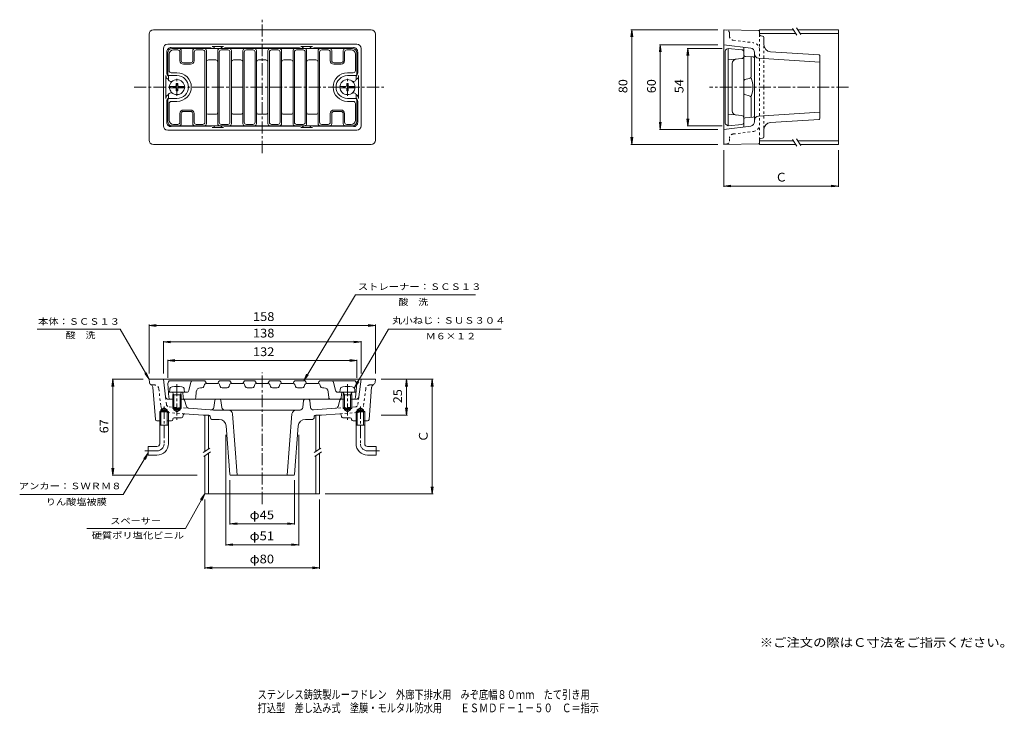
# Model space of a CAD drawing. Units: millimetres. Extents: x -329 to 358, y -275 to 210.
import ezdxf

# ---------------------------------------------------------------- set-up
doc = ezdxf.new("R2010")
doc.units = ezdxf.units.MM
doc.header["$LTSCALE"] = 2
doc.linetypes.add('JWW_CENTER1', pattern=[6.773333, 4.233333, -0.846667, 0.846667, -0.846667])
doc.linetypes.add('JWW_DASHED1', pattern=[1.693333, 0.846667, -0.846667])
for name, color, linetype in [('2-0', 7, 'Continuous'), ('2-2', 7, 'Continuous'), ('2-3', 7, 'Continuous'), ('2-4', 7, 'Continuous'), ('2-5', 7, 'Continuous'), ('F-5ﾚｲﾔ', 7, 'Continuous')]:
    doc.layers.add(name, color=color, linetype=linetype)
doc.styles.add('ＭＳ ゴシック', font='msgothic.ttc', dxfattribs={"height": 1})

msp = doc.modelspace()

# ---------------------------------------------------------------- linework, layer by layer
at = {"layer": '2-0', "color": 3, "linetype": 'JWW_CENTER1', "lineweight": 9}
for p, q in [((-159.75, 116.44), (-159.75, 209.56)), ((-219.25, 156.41), (-219.25, 169.18)), ((-100.25, 156.41), (-100.25, 169.18)), ((-249.19, 162.48), (-73.79, 162.48)), ((249.51, 162.48), (152.54, 162.48)), ((-159.75, -128.65), (-159.75, -36.8)), ((-219.25, -44.87), (-219.25, -69.82)), ((-100.25, -44.87), (-100.25, -69.82))]:
    msp.add_line(p, q, dxfattribs=at)
at = {"layer": '2-0', "color": 3, "linetype": 'Continuous', "lineweight": 9}
for p, q in [((-238.75, 125.48), (-238.75, 199.48)), ((-83.75, 202.48), (-235.75, 202.48)), ((-80.75, 125.48), (-80.75, 199.48)), ((162.36, 202.48), (186.87, 201.99)), ((162.36, 202.48), (162.36, 122.48)), ((187.36, 201.49), (187.36, 199.32)), ((-93.75, 192.48), (-225.75, 192.48)), ((188.19, 198.34), (189.52, 198.11)), ((190.36, 197.13), (190.36, 192.17)), ((-228.75, 135.48), (-228.75, 189.48)), ((-226.39, 172.48), (-226.39, 187.09)), ((-195.73, 189.85), (-223.37, 190.09)), ((-186.75, 190.76), (-194.75, 190.76)), ((-185.75, 189.84), (-133.75, 189.84)), ((-132.75, 190.76), (-124.75, 190.76)), ((-123.77, 189.85), (-96.14, 190.09)), ((-93.11, 172.48), (-93.11, 187.09)), ((-90.75, 135.48), (-90.75, 189.48)), ((181.22, 189.66), (162.36, 191.98)), ((176.36, 184.91), (176.36, 190.26)), ((183.86, 186.68), (183.86, 162.48)), ((228.89, 185.01), (195.04, 187.18)), ((182.93, 183.54), (177.29, 183.91)), ((181.58, 170.48), (181.58, 183.63)), ((186.66, 182.75), (229.36, 179.96)), ((229.36, 184.51), (229.36, 140.45)), ((-227.03, 170.48), (-227.03, 154.48)), ((-92.47, 170.48), (-92.47, 154.48)), ((176.36, 166.72), (176.36, 158.23)), ((180.13, 168.56), (177.08, 167.68)), ((183.86, 138.27), (183.86, 162.48)), ((-226.39, 152.48), (-226.39, 137.86)), ((-93.11, 152.48), (-93.11, 137.86)), ((180.13, 156.39), (177.08, 157.27)), ((181.58, 154.47), (181.58, 141.32)), ((186.63, 142.2), (229.36, 144.99)), ((176.36, 140.04), (176.36, 134.69)), ((182.93, 141.41), (177.29, 141.04)), ((228.89, 139.95), (194.97, 137.83)), ((-225.75, 132.48), (-93.75, 132.48)), ((-223.37, 134.86), (-195.73, 135.1)), ((-186.75, 134.19), (-194.75, 134.19)), ((-133.75, 135.12), (-185.75, 135.12)), ((-132.75, 134.19), (-124.75, 134.19)), ((-96.14, 134.86), (-123.77, 135.1)), ((181.22, 135.29), (162.36, 132.98)), ((190.36, 127.82), (190.36, 132.85)), ((187.36, 123.47), (187.36, 125.63)), ((188.19, 126.62), (189.52, 126.84)), ((-83.75, 122.48), (-235.75, 122.48)), ((162.36, 122.48), (186.87, 122.97)), ((-238.47, -43.75), (-238.75, -41.5)), ((-238.75, -41.5), (-80.75, -41.5)), ((-234.33, -69.58), (-236.14, -46.99)), ((-227.25, -53.74), (-228.75, -41.5)), ((-92.25, -53.74), (-90.75, -41.5)), ((-85.17, -69.58), (-83.37, -46.99)), ((-81.03, -43.75), (-80.75, -41.5)), ((-230.45, -62.85), (-228.25, -61.58)), ((-226.05, -62.85), (-228.25, -61.58)), ((-221.38, -55.5), (-225.26, -55.5)), ((-214.98, -55.5), (-217.12, -55.5)), ((-214.03, -56.19), (-212.67, -60.42)), ((-210.9, -61.8), (-196.15, -62.83)), ((-192.87, -56.37), (-193.5, -61.14)), ((-189.63, -55.5), (-191.88, -55.5)), ((-188.64, -56.37), (-187.98, -61.27)), ((-130.87, -56.37), (-131.52, -61.27)), ((-129.88, -55.5), (-127.63, -55.5)), ((-126.63, -56.37), (-126, -61.14)), ((-108.6, -61.8), (-123.88, -62.87)), ((-105.47, -56.19), (-106.84, -60.42)), ((-104.52, -55.5), (-102.38, -55.5)), ((-98.12, -55.5), (-94.24, -55.5)), ((-93.45, -62.85), (-91.25, -61.58)), ((-89.05, -62.85), (-91.25, -61.58)), ((-230.45, -63.5), (-230.45, -62.85)), ((-226.05, -62.85), (-230.45, -62.85)), ((-226.05, -63.5), (-226.05, -62.85)), ((-221.16, -68.5), (-216.08, -68.5)), ((-214.92, -66.42), (-215.1, -67.69)), ((-215.08, -67.59), (-215.1, -67.69)), ((-213.93, -65.6), (-201.04, -66.5)), ((-197.1, -66.5), (-201.04, -66.5)), ((-196.15, -62.83), (-193.75, -63)), ((-195.89, -68.67), (-196.11, -67.34)), ((-133.35, -63), (-193.75, -63)), ((-180.52, -65.77), (-177.24, -108.5)), ((-138.98, -65.77), (-142.27, -108.5)), ((-123.61, -68.67), (-123.39, -67.34)), ((-122.4, -66.5), (-118.46, -66.5)), ((-105.58, -65.6), (-118.46, -66.5)), ((-104.59, -66.42), (-104.4, -67.69)), ((-104.42, -67.59), (-104.4, -67.69)), ((-98.34, -68.5), (-103.42, -68.5)), ((-93.45, -62.85), (-89.05, -62.85)), ((-93.45, -63.5), (-93.45, -62.85)), ((-89.05, -63.5), (-89.05, -62.85)), ((-233.33, -70.5), (-230.45, -70.5)), ((-226.05, -70.5), (-223.17, -70.5)), ((-222.16, -69.41), (-222.18, -69.59)), ((-189.88, -69.5), (-194.9, -69.5)), ((-182.29, -108.04), (-184.9, -74.12)), ((-137.22, -108.04), (-134.61, -74.12)), ((-129.62, -69.5), (-124.6, -69.5)), ((-97.34, -69.41), (-97.33, -69.59)), ((-93.45, -70.5), (-96.33, -70.5)), ((-86.17, -70.5), (-89.05, -70.5)), ((-137.71, -108.5), (-181.79, -108.5))]:
    msp.add_line(p, q, dxfattribs=at)
at = {"layer": '2-0', "color": 3, "linetype": 'JWW_DASHED1', "lineweight": 9}
for p, q in [((164.61, 202.19), (162.36, 202.48)), ((166.36, 200.21), (166.36, 198.17)), ((187.36, 199.32), (187.36, 162.48)), ((168.99, 195.19), (182.97, 193.48)), ((190.36, 162.48), (190.36, 192.11)), ((187.36, 125.63), (187.36, 162.48)), ((190.36, 162.48), (190.36, 132.85)), ((168.99, 129.76), (182.97, 131.48)), ((166.36, 124.74), (166.36, 126.78)), ((164.61, 122.76), (162.36, 122.48)), ((-236.49, -45.5), (-234.94, -45.5)), ((-83.02, -45.5), (-84.56, -45.5)), ((-231.97, -48.14), (-230.46, -60.39)), ((-226.59, -59.08), (-227.25, -53.74)), ((-92.91, -59.08), (-92.25, -53.74)), ((-87.54, -48.14), (-89.04, -60.39)), ((-224.75, -60.83), (-210.9, -61.8)), ((-94.75, -60.83), (-108.6, -61.8)), ((-225.85, -64.77), (-213.86, -65.6)), ((-93.65, -64.77), (-105.64, -65.6))]:
    msp.add_line(p, q, dxfattribs=at)
at = {"layer": '2-0', "color": 4, "linetype": 'JWW_CENTER1', "lineweight": 9}
for p, q in [((-228.25, -60.58), (-228.25, -86.5)), ((-91.25, -60.58), (-91.25, -86.5)), ((-233.25, -91.5), (-241.66, -91.5)), ((-86.25, -91.5), (-77.84, -91.5))]:
    msp.add_line(p, q, dxfattribs=at)
at = {"layer": '2-0', "color": 4, "linetype": 'Continuous', "lineweight": 9}
for p, q in [((-230.45, -63.5), (-231.25, -64.3)), ((-225.25, -64.3), (-231.25, -64.3)), ((-231.25, -86.5), (-231.25, -64.3)), ((-226.05, -63.5), (-230.45, -63.5)), ((-230.45, -73.5), (-230.45, -63.5)), ((-226.05, -63.5), (-226.05, -73.5)), ((-226.05, -63.5), (-225.25, -64.3)), ((-225.25, -64.3), (-225.25, -86.5)), ((-93.45, -63.5), (-94.25, -64.3)), ((-94.25, -64.3), (-88.25, -64.3)), ((-94.25, -64.3), (-94.25, -86.5)), ((-93.45, -63.5), (-93.45, -73.5)), ((-93.45, -63.5), (-89.05, -63.5)), ((-89.05, -63.5), (-88.25, -64.3)), ((-89.05, -73.5), (-89.05, -63.5)), ((-88.25, -86.5), (-88.25, -64.3)), ((-225.25, -73.5), (-231.25, -73.5)), ((-94.25, -73.5), (-88.25, -73.5)), ((-233.25, -88.5), (-239.25, -88.5)), ((-239.25, -88.5), (-239.25, -94.5)), ((-86.25, -88.5), (-80.25, -88.5)), ((-80.25, -88.5), (-80.25, -94.5)), ((-233.25, -94.5), (-239.25, -94.5)), ((-86.25, -94.5), (-80.25, -94.5))]:
    msp.add_line(p, q, dxfattribs=at)
at = {"layer": '2-0', "color": 3, "linetype": 'Continuous', "lineweight": 9}
for centre, radius, start, end in [((-235.75, 199.48), 3, 90, 180), ((-83.75, 199.48), 3, 0, 90), ((186.86, 201.49), 0.5, 0, 88.85403), ((188.36, 199.32), 1, 180, 260.53784), ((-225.75, 189.48), 3, 90, 180), ((-93.75, 189.48), 3, 0, 90), ((189.36, 197.13), 1, 0, 80.53735), ((-223.39, 187.09), 3, 89.50809, 180), ((-195.75, 187.85), 2, 54.22574, 89.50774), ((-194.75, 188.76), 2, 21.06752, 90), ((-186.75, 188.76), 2, 90, 158.93248), ((-185.75, 187.84), 2, 90, 124.92542), ((-133.75, 187.84), 2, 55.07458, 90), ((-132.75, 188.76), 2, 21.06752, 90), ((-124.75, 188.76), 2, 90, 158.93248), ((-123.75, 187.85), 2, 90.49226, 125.77426), ((-96.11, 187.09), 3, 0, 90.49191), ((180.86, 186.68), 3, 0, 82.99991), ((186.86, 185.74), 3, 180, 266.26901), ((195.36, 192.17), 5, 180, 266.33194), ((177.36, 184.91), 1, 180, 266.18553), ((182.86, 182.54), 1, 0, 86.18553), ((228.86, 184.51), 0.5, 0, 86.33018), ((-223.39, 172.48), 3, 180, 231.69277), ((-96.11, 172.48), 3, 308.30662, 0), ((-224.03, 170.48), 3, 180, 246.46471), ((-95.47, 170.48), 3, 293.53585, 0), ((177.36, 166.72), 1, 106.03741, 180), ((179.58, 170.48), 2, 286.03821, 0), ((162.61, 162.48), 20.05, 341.08107, 18.91866), ((177.36, 158.23), 1, 180, 253.96259), ((-224.03, 154.48), 3, 113.53491, 180), ((-223.39, 152.48), 3, 128.30723, 180), ((-95.47, 154.48), 3, 0, 66.46453), ((-96.11, 152.48), 3, 0, 51.69338), ((179.58, 154.47), 2, 0, 73.95906), ((-223.39, 137.86), 3, 180, 270.49191), ((-96.11, 137.86), 3, 269.50809, 0), ((177.36, 140.04), 1, 93.81447, 180), ((180.86, 138.27), 3, 277.00009, 0), ((182.86, 142.41), 1, 273.81447, 0), ((186.86, 139.21), 3, 94.39876, 180), ((195.36, 132.85), 5, 94.39862, 180), ((228.86, 140.45), 0.5, 273.56712, 0), ((-225.75, 135.48), 3, 180, 270), ((-195.75, 137.1), 2, 270.49226, 305.77176), ((-194.75, 136.19), 2, 270, 338.93182), ((-186.75, 136.19), 2, 201.06818, 270), ((-185.75, 137.12), 2, 235.0757, 270), ((-133.75, 137.12), 2, 270, 304.9243), ((-132.75, 136.19), 2, 270, 338.93182), ((-124.75, 136.19), 2, 201.06818, 270), ((-123.75, 137.1), 2, 234.22824, 269.50774), ((-93.75, 135.48), 3, 270, 0), ((-235.75, 125.48), 3, 180, 270), ((-83.75, 125.48), 3, 270, 0), ((188.36, 125.63), 1, 99.46216, 180), ((189.36, 127.82), 1, 279.46265, 0), ((186.86, 123.47), 0.5, 271.14597, 0), ((-236.49, -43.5), 2, 187.12532, 244.87373), ((-238.13, -47.15), 2, 4.57393, 65.71944), ((-81.37, -47.15), 2, 114.28056, 175.42607), ((-83.02, -43.5), 2, 295.12627, 352.87468), ((-225.26, -53.5), 2, 187.00005, 270), ((-94.24, -53.5), 2, 270, 352.99995), ((-214.98, -56.5), 1, 17.86143, 90), ((-210.76, -59.81), 2, 197.86128, 265.99963), ((-195.49, -60.87), 2, 266.00014, 352.40364), ((-191.88, -56.5), 1, 90, 172.40356), ((-189.63, -56.5), 1, 7.59431, 90), ((-186, -61), 2, 187.59488, 270), ((-133.5, -61), 2, 270, 352.40512), ((-129.88, -56.5), 1, 90, 172.40569), ((-127.63, -56.5), 1, 7.59644, 90), ((-124.02, -60.87), 2, 187.59636, 273.99986), ((-108.74, -59.81), 2, 274.00037, 342.13872), ((-104.52, -56.5), 1, 90, 162.13857), ((-221.16, -69.5), 1, 90, 175.03021), ((-216.08, -67.5), 1, 270, 349.3623), ((-213.93, -66.6), 1, 85.9996, 169.36212), ((-197.1, -67.5), 1, 9.46182, 90), ((-194.9, -68.5), 1, 189.46281, 270), ((-183.51, -66), 3, 4.39873, 90), ((-135.99, -66), 3, 90, 175.60127), ((-124.6, -68.5), 1, 270, 350.53719), ((-122.4, -67.5), 1, 90, 170.53818), ((-105.57, -66.6), 1, 10.63788, 94.0004), ((-103.42, -67.5), 1, 190.6377, 270), ((-98.34, -69.5), 1, 4.96979, 90), ((-233.33, -69.5), 1, 184.5744, 270), ((-223.17, -69.5), 1, 270, 355.03021), ((-189.88, -74.5), 5, 4.39883, 90), ((-129.62, -74.5), 5, 90, 175.60117), ((-96.33, -69.5), 1, 184.96979, 270), ((-86.17, -69.5), 1, 270, 355.4256), ((-181.79, -108), 0.5, 184.39832, 270), ((-137.71, -108), 0.5, 270, 355.60168)]:
    msp.add_arc(centre, radius, start, end, dxfattribs=at)
at = {"layer": '2-0', "color": 3, "linetype": 'JWW_DASHED1', "lineweight": 9}
for centre, radius, start, end in [((164.36, 200.21), 2, 0, 82.87474), ((169.36, 198.17), 3, 180, 262.99974), ((182.36, 188.51), 5, 0, 82.99992), ((182.36, 136.44), 5, 277.00008, 0), ((164.36, 124.74), 2, 277.12526, 0), ((169.36, 126.78), 3, 97.00026, 180), ((-236.49, -43.5), 2, 244.87373, 270), ((-234.94, -48.5), 3, 7.00006, 90), ((-84.56, -48.5), 3, 90, 172.99994), ((-83.02, -43.5), 2, 270, 295.12627), ((-225.5, -59.78), 5, 187.00005, 266.00006), ((-224.61, -58.84), 2, 187.00008, 266.00017), ((-94.89, -58.84), 2, 273.99983, 352.99992), ((-94, -59.78), 5, 273.99994, 352.99995)]:
    msp.add_arc(centre, radius, start, end, dxfattribs=at)
at = {"layer": '2-0', "color": 4, "linetype": 'Continuous', "lineweight": 9}
for centre, radius, start, end in [((-233.25, -86.5), 2, 270, 0), ((-233.25, -86.5), 8, 270, 0), ((-86.25, -86.5), 8, 180, 270), ((-86.25, -86.5), 2, 180, 270)]:
    msp.add_arc(centre, radius, start, end, dxfattribs=at)
at = {"layer": '2-0', "color": 4, "linetype": 'JWW_CENTER1', "lineweight": 9}
for centre, start, end in [((-233.25, -86.5), 270, 0), ((-86.25, -86.5), 180, 270)]:
    msp.add_arc(centre, 5, start, end, dxfattribs=at)
at = {"layer": '2-2', "color": 6, "linetype": 'Continuous', "lineweight": 9}
for p, q in [((-225.75, 171.69), (-225.75, 186.48)), ((-222.75, 189.48), (-96.75, 189.48)), ((-221.75, 188.48), (-218.75, 188.48)), ((-217.25, 186.98), (-217.25, 180.98)), ((-216.25, 187.98), (-216.25, 180.98)), ((-208.25, 187.98), (-208.25, 180.98)), ((-207.25, 186.98), (-207.25, 180.98)), ((-201.25, 188.48), (-205.75, 188.48)), ((-199.75, 186.98), (-199.75, 137.98)), ((-198.75, 187.98), (-198.75, 136.98)), ((-190.75, 187.98), (-190.75, 136.98)), ((-189.75, 186.98), (-189.75, 137.98)), ((-183.75, 188.48), (-188.25, 188.48)), ((-182.25, 186.98), (-182.25, 137.98)), ((-181.25, 187.98), (-181.25, 136.98)), ((-173.25, 187.98), (-173.25, 136.98)), ((-172.25, 186.98), (-172.25, 137.98)), ((-166.25, 188.48), (-170.75, 188.48)), ((-164.75, 186.98), (-164.75, 137.98)), ((-163.75, 187.98), (-163.75, 136.98)), ((-155.75, 187.98), (-155.75, 136.98)), ((-154.75, 186.98), (-154.75, 137.98)), ((-153.25, 188.48), (-148.75, 188.48)), ((-147.25, 186.98), (-147.25, 137.98)), ((-146.25, 187.98), (-146.25, 136.98)), ((-138.25, 187.98), (-138.25, 136.98)), ((-137.25, 186.98), (-137.25, 137.98)), ((-135.75, 188.48), (-131.25, 188.48)), ((-129.75, 186.98), (-129.75, 137.98)), ((-128.75, 187.98), (-128.75, 136.98)), ((-120.75, 187.98), (-120.75, 136.98)), ((-119.75, 186.98), (-119.75, 137.98)), ((-118.25, 188.48), (-113.75, 188.48)), ((-112.25, 186.98), (-112.25, 180.98)), ((-111.25, 187.98), (-111.25, 180.98)), ((-103.25, 187.98), (-103.25, 180.98)), ((-102.25, 186.98), (-102.25, 180.98)), ((-97.75, 188.48), (-100.75, 188.48)), ((-93.75, 171.69), (-93.75, 186.48)), ((163.36, 187.55), (163.36, 162.48)), ((164.19, 188.89), (165.36, 189.48)), ((174.99, 188.6), (165.36, 189.48)), ((165.36, 189.48), (165.36, 162.48)), ((176.36, 187.11), (176.36, 137.85)), ((-224.75, 185.48), (-224.75, 173.98)), ((-209.75, 179.48), (-214.75, 179.48)), ((-192.25, 181.48), (-197.25, 181.48)), ((-174.75, 181.48), (-179.75, 181.48)), ((-162.25, 181.48), (-157.25, 181.48)), ((-144.75, 181.48), (-139.75, 181.48)), ((-127.25, 181.48), (-122.25, 181.48)), ((-109.75, 179.48), (-104.75, 179.48)), ((-94.75, 185.48), (-94.75, 173.98)), ((165.36, 181.48), (174.99, 182.35)), ((168.36, 179.01), (168.36, 162.48)), ((-223.25, 172.48), (-219.25, 172.48)), ((-209.75, 178.48), (-214.75, 178.48)), ((-109.75, 178.48), (-104.75, 178.48)), ((-96.25, 172.48), (-100.25, 172.48)), ((-225.59, 171.16), (-225.25, 170.48)), ((-225.25, 167.98), (-225.25, 170.48)), ((-219.25, 170.48), (-225.25, 170.48)), ((-223.75, 166.48), (-222.65, 166.48)), ((-100.25, 170.48), (-94.25, 170.48)), ((-95.75, 166.48), (-96.85, 166.48)), ((-93.91, 171.16), (-94.25, 170.48)), ((-94.25, 167.98), (-94.25, 170.48)), ((-223.75, 158.48), (-222.65, 158.48)), ((-95.75, 158.48), (-96.85, 158.48)), ((163.36, 137.4), (163.36, 162.48)), ((165.36, 135.48), (165.36, 162.48)), ((168.36, 145.94), (168.36, 162.48)), ((-225.75, 153.27), (-225.75, 138.48)), ((-225.59, 153.79), (-225.25, 154.48)), ((-225.25, 156.98), (-225.25, 154.48)), ((-219.25, 154.48), (-225.25, 154.48)), ((-223.25, 152.48), (-219.25, 152.48)), ((-100.25, 154.48), (-94.25, 154.48)), ((-96.25, 152.48), (-100.25, 152.48)), ((-94.25, 156.98), (-94.25, 154.48)), ((-93.91, 153.79), (-94.25, 154.48)), ((-93.75, 153.27), (-93.75, 138.48)), ((-224.75, 139.48), (-224.75, 150.98)), ((-209.75, 146.48), (-214.75, 146.48)), ((-209.75, 145.48), (-214.75, 145.48)), ((-109.75, 146.48), (-104.75, 146.48)), ((-109.75, 145.48), (-104.75, 145.48)), ((-94.75, 139.48), (-94.75, 150.98)), ((-217.25, 137.98), (-217.25, 143.98)), ((-216.25, 136.98), (-216.25, 143.98)), ((-208.25, 136.98), (-208.25, 143.98)), ((-207.25, 137.98), (-207.25, 143.98)), ((-192.25, 143.48), (-197.25, 143.48)), ((-174.75, 143.48), (-179.75, 143.48)), ((-162.25, 143.48), (-157.25, 143.48)), ((-144.75, 143.48), (-139.75, 143.48)), ((-127.25, 143.48), (-122.25, 143.48)), ((-112.25, 137.98), (-112.25, 143.98)), ((-111.25, 136.98), (-111.25, 143.98)), ((-103.25, 136.98), (-103.25, 143.98)), ((-102.25, 137.98), (-102.25, 143.98)), ((165.36, 143.48), (174.99, 142.6)), ((-222.75, 135.48), (-96.75, 135.48)), ((-221.75, 136.48), (-218.75, 136.48)), ((-201.25, 136.48), (-205.75, 136.48)), ((-183.75, 136.48), (-188.25, 136.48)), ((-166.25, 136.48), (-170.75, 136.48)), ((-153.25, 136.48), (-148.75, 136.48)), ((-135.75, 136.48), (-131.25, 136.48)), ((-118.25, 136.48), (-113.75, 136.48)), ((-97.75, 136.48), (-100.75, 136.48)), ((164.19, 136.06), (165.36, 135.48)), ((174.99, 136.35), (165.36, 135.48)), ((-225.17, -43.33), (-225.75, -44.5)), ((-224.87, -54.14), (-225.75, -44.5)), ((-223.82, -42.5), (-200.68, -42.5)), ((-210.97, -49.36), (-209.53, -43.64)), ((-202.83, -47.5), (-201.83, -47.5)), ((-200.41, -46.48), (-199.98, -45.18)), ((-199.34, -43.33), (-198.75, -44.5)), ((-190.47, -44.5), (-198.75, -44.5)), ((-190.17, -43.33), (-190.75, -44.5)), ((-189.09, -46.48), (-189.52, -45.18)), ((-183.18, -42.5), (-188.82, -42.5)), ((-184.33, -47.5), (-187.67, -47.5)), ((-182.91, -46.48), (-182.48, -45.18)), ((-181.84, -43.33), (-181.25, -44.5)), ((-181.53, -44.5), (-181.25, -44.5)), ((-172.97, -44.5), (-181.25, -44.5)), ((-172.67, -43.33), (-173.25, -44.5)), ((-171.59, -46.48), (-172.02, -45.18)), ((-165.68, -42.5), (-171.32, -42.5)), ((-166.83, -47.5), (-170.17, -47.5)), ((-165.41, -46.48), (-164.98, -45.18)), ((-164.34, -43.33), (-163.75, -44.5)), ((-164.03, -44.5), (-163.75, -44.5)), ((-155.47, -44.5), (-163.75, -44.5)), ((-155.17, -43.33), (-155.75, -44.5)), ((-154.09, -46.48), (-154.52, -45.18)), ((-148.18, -42.5), (-153.82, -42.5)), ((-149.33, -47.5), (-152.67, -47.5)), ((-147.91, -46.48), (-147.48, -45.18)), ((-146.84, -43.33), (-146.25, -44.5)), ((-146.53, -44.5), (-146.25, -44.5)), ((-137.97, -44.5), (-146.25, -44.5)), ((-137.67, -43.33), (-138.25, -44.5)), ((-136.59, -46.48), (-137.02, -45.18)), ((-130.68, -42.5), (-136.32, -42.5)), ((-131.83, -47.5), (-135.17, -47.5)), ((-130.41, -46.48), (-129.98, -45.18)), ((-129.34, -43.33), (-128.75, -44.5)), ((-129.03, -44.5), (-128.75, -44.5)), ((-120.47, -44.5), (-128.75, -44.5)), ((-120.17, -43.33), (-120.75, -44.5)), ((-119.09, -46.48), (-119.52, -45.18)), ((-95.68, -42.5), (-118.82, -42.5)), ((-116.67, -47.5), (-117.67, -47.5)), ((-108.53, -49.36), (-109.97, -43.64)), ((-94.63, -54.14), (-93.75, -44.5)), ((-94.34, -43.33), (-93.75, -44.5)), ((-212.42, -50.5), (-225.21, -50.5)), ((-214.92, -54.14), (-215.25, -50.5)), ((-206.17, -54.14), (-205.82, -50.23)), ((-113.33, -54.14), (-113.68, -50.23)), ((-107.08, -50.5), (-94.3, -50.5)), ((-104.58, -54.14), (-104.25, -50.5)), ((-221.38, -55.5), (-223.38, -55.5)), ((-102.38, -55.5), (-217.12, -55.5)), ((-96.12, -55.5), (-98.12, -55.5))]:
    msp.add_line(p, q, dxfattribs=at)
at = {"layer": '2-2', "color": 4, "linetype": 'Continuous', "lineweight": 9}
for p, q in [((-219.75, 164.98), (-219.77, 163.73)), ((-218.75, 164.98), (-219.75, 164.98)), ((-218.75, 164.98), (-218.73, 163.73)), ((-100.75, 164.98), (-100.77, 163.73)), ((-100.75, 164.98), (-99.75, 164.98)), ((-99.75, 164.98), (-99.73, 163.73)), ((-224.48, 162.92), (-220.5, 162.99)), ((-224.48, 162.03), (-220.5, 161.96)), ((-220.5, 162.99), (-220, 163.23)), ((-220.5, 161.96), (-220, 161.72)), ((-219.77, 163.73), (-220, 163.23)), ((-219.77, 161.23), (-220, 161.72)), ((-219.75, 159.98), (-219.77, 161.23)), ((-218.75, 159.98), (-219.75, 159.98)), ((-218.75, 159.98), (-218.73, 161.23)), ((-218.73, 163.73), (-218.5, 163.23)), ((-218.73, 161.23), (-218.5, 161.72)), ((-218, 162.99), (-218.5, 163.23)), ((-218, 161.96), (-218.5, 161.72)), ((-214.02, 162.92), (-218, 162.99)), ((-214.02, 162.03), (-218, 161.96)), ((-105.48, 162.92), (-101.5, 162.99)), ((-105.48, 162.03), (-101.5, 161.96)), ((-101.5, 162.99), (-101, 163.23)), ((-101.5, 161.96), (-101, 161.72)), ((-100.77, 163.73), (-101, 163.23)), ((-100.77, 161.23), (-101, 161.72)), ((-100.75, 159.98), (-100.77, 161.23)), ((-100.75, 159.98), (-99.75, 159.98)), ((-99.75, 159.98), (-99.73, 161.23)), ((-99.73, 163.73), (-99.5, 163.23)), ((-99.73, 161.23), (-99.5, 161.72)), ((-99, 162.99), (-99.5, 163.23)), ((-99, 161.96), (-99.5, 161.72)), ((-95.02, 162.92), (-99, 162.99)), ((-95.02, 162.03), (-99, 161.96)), ((-224.5, -50.5), (-224.33, -48.6)), ((-224.5, -50.5), (-214, -50.5)), ((-221.38, -52.5), (-222.43, -50.63)), ((-222.25, -52.5), (-221.81, -51.74)), ((-216.25, -52.5), (-222.25, -52.5)), ((-222.25, -52.5), (-222.25, -61.63)), ((-221.38, -52.5), (-221.38, -62.5)), ((-217.12, -52.5), (-216.07, -50.63)), ((-217.12, -52.5), (-217.12, -62.5)), ((-216.25, -52.5), (-216.69, -51.74)), ((-216.25, -52.5), (-216.25, -61.63)), ((-214, -50.5), (-214.17, -48.6)), ((-105.5, -50.5), (-105.33, -48.6)), ((-95, -50.5), (-105.5, -50.5)), ((-102.38, -52.5), (-103.43, -50.63)), ((-103.25, -52.5), (-102.81, -51.74)), ((-103.25, -52.5), (-97.25, -52.5)), ((-103.25, -52.5), (-103.25, -61.63)), ((-102.38, -52.5), (-102.38, -62.5)), ((-98.12, -52.5), (-97.07, -50.63)), ((-98.12, -52.5), (-98.12, -62.5)), ((-97.25, -52.5), (-97.69, -51.74)), ((-97.25, -52.5), (-97.25, -61.63)), ((-95, -50.5), (-95.17, -48.6)), ((-221.38, -62.5), (-222.25, -61.63)), ((-216.25, -61.63), (-222.25, -61.63)), ((-217.12, -62.5), (-216.25, -61.63)), ((-102.38, -62.5), (-103.25, -61.63)), ((-103.25, -61.63), (-97.25, -61.63)), ((-98.12, -62.5), (-97.25, -61.63)), ((-217.12, -62.5), (-221.38, -62.5)), ((-102.38, -62.5), (-98.12, -62.5))]:
    msp.add_line(p, q, dxfattribs=at)
at = {"layer": '2-2', "color": 3, "linetype": 'Continuous', "lineweight": 9}
for p, q in [((-221.38, -62.5), (-221.38, -62.94)), ((-221.38, -62.94), (-219.25, -64.17)), ((-221.38, -62.94), (-217.12, -62.94)), ((-217.12, -62.94), (-219.25, -64.17)), ((-217.12, -62.5), (-217.12, -62.94)), ((-102.38, -62.5), (-102.38, -62.94)), ((-102.38, -62.94), (-100.25, -64.17)), ((-98.12, -62.94), (-102.38, -62.94)), ((-98.12, -62.94), (-100.25, -64.17)), ((-98.12, -62.5), (-98.12, -62.94))]:
    msp.add_line(p, q, dxfattribs=at)
at = {"layer": '2-2', "color": 4, "linetype": 'Continuous', "lineweight": 9}
for centre in [(-219.25, 162.48), (-100.25, 162.48)]:
    msp.add_circle(centre, 5.25, dxfattribs=at)
at = {"layer": '2-2', "color": 6, "linetype": 'Continuous', "lineweight": 9}
for centre, radius, start, end in [((-222.75, 186.48), 3, 90, 180), ((-221.75, 185.48), 3, 90, 180), ((-218.75, 186.98), 1.5, 0, 90), ((-217.75, 187.98), 1.5, 0, 90), ((-206.75, 187.98), 1.5, 90, 180), ((-205.75, 186.98), 1.5, 90, 180), ((-201.25, 186.98), 1.5, 0, 90), ((-200.25, 187.98), 1.5, 0, 90), ((-189.25, 187.98), 1.5, 90, 180), ((-188.25, 186.98), 1.5, 90, 180), ((-183.75, 186.98), 1.5, 0, 90), ((-182.75, 187.98), 1.5, 0, 90), ((-171.75, 187.98), 1.5, 90, 180), ((-170.75, 186.98), 1.5, 90, 180), ((-166.25, 186.98), 1.5, 0, 90), ((-165.25, 187.98), 1.5, 0, 90), ((-154.25, 187.98), 1.5, 90, 180), ((-153.25, 186.98), 1.5, 90, 180), ((-148.75, 186.98), 1.5, 0, 90), ((-147.75, 187.98), 1.5, 0, 90), ((-136.75, 187.98), 1.5, 90, 180), ((-135.75, 186.98), 1.5, 90, 180), ((-131.25, 186.98), 1.5, 0, 90), ((-130.25, 187.98), 1.5, 0, 90), ((-119.25, 187.98), 1.5, 90, 180), ((-118.25, 186.98), 1.5, 90, 180), ((-113.75, 186.98), 1.5, 0, 90), ((-112.75, 187.98), 1.5, 0, 90), ((-101.75, 187.98), 1.5, 90, 180), ((-100.75, 186.98), 1.5, 90, 180), ((-97.75, 185.48), 3, 0, 90), ((-96.75, 186.48), 3, 0, 90), ((164.86, 187.55), 1.5, 116.56569, 180), ((174.86, 187.11), 1.5, 0, 84.80498), ((-214.75, 180.98), 2.5, 180, 270), ((-214.75, 180.98), 1.5, 180, 270), ((-209.75, 180.98), 1.5, 270, 0), ((-209.75, 180.98), 2.5, 270, 0), ((-197.25, 179.98), 1.5, 90, 180), ((-192.25, 179.98), 1.5, 0, 90), ((-179.75, 179.98), 1.5, 90, 180), ((-174.75, 179.98), 1.5, 0, 90), ((-162.25, 179.98), 1.5, 90, 180), ((-157.25, 179.98), 1.5, 0, 90), ((-144.75, 179.98), 1.5, 90, 180), ((-139.75, 179.98), 1.5, 0, 90), ((-127.25, 179.98), 1.5, 90, 180), ((-122.25, 179.98), 1.5, 0, 90), ((-109.75, 180.98), 2.5, 180, 270), ((-109.75, 180.98), 1.5, 180, 270), ((-104.75, 180.98), 1.5, 270, 0), ((-104.75, 180.98), 2.5, 270, 0), ((171.36, 179.01), 3, 95.19458, 180), ((174.86, 183.85), 1.5, 275.19507, 360), ((-224.25, 171.83), 1.5, 180, 206.56386), ((-223.25, 173.98), 1.5, 180, 270), ((-219.25, 162.48), 10, 0, 90), ((-100.25, 162.48), 10, 90, 180), ((-96.25, 173.98), 1.5, 270, 0), ((-95.25, 171.83), 1.5, 333.43614, 0), ((-223.75, 167.98), 1.5, 180, 270), ((-219.25, 162.48), 8, 0, 90), ((-100.25, 162.48), 8, 90, 180), ((-95.75, 167.98), 1.5, 270, 0), ((-223.75, 156.98), 1.5, 90, 180), ((-219.25, 162.48), 8, 270, 0), ((-219.25, 162.48), 10, 270, 0), ((-100.25, 162.48), 10, 180, 270), ((-100.25, 162.48), 8, 180, 270), ((-95.75, 156.98), 1.5, 0, 90), ((-224.25, 153.12), 1.5, 153.43614, 180), ((-223.25, 150.98), 1.5, 90, 180), ((-96.25, 150.98), 1.5, 0, 90), ((-95.25, 153.12), 1.5, 0, 26.56386), ((-214.75, 143.98), 2.5, 90, 180), ((-214.75, 143.98), 1.5, 90, 180), ((-209.75, 143.98), 2.5, 0, 90), ((-209.75, 143.98), 1.5, 0, 90), ((-197.25, 144.98), 1.5, 180, 270), ((-192.25, 144.98), 1.5, 270, 0), ((-179.75, 144.98), 1.5, 180, 270), ((-174.75, 144.98), 1.5, 270, 0), ((-162.25, 144.98), 1.5, 180, 270), ((-157.25, 144.98), 1.5, 270, 0), ((-144.75, 144.98), 1.5, 180, 270), ((-139.75, 144.98), 1.5, 270, 0), ((-127.25, 144.98), 1.5, 180, 270), ((-122.25, 144.98), 1.5, 270, 0), ((-109.75, 143.98), 2.5, 90, 180), ((-109.75, 143.98), 1.5, 90, 180), ((-104.75, 143.98), 2.5, 0, 90), ((-104.75, 143.98), 1.5, 0, 90), ((171.36, 145.94), 3, 180, 264.80542), ((-222.75, 138.48), 3, 180, 270), ((-221.75, 139.48), 3, 180, 270), ((-218.75, 137.98), 1.5, 270, 0), ((-205.75, 137.98), 1.5, 180, 270), ((-201.25, 137.98), 1.5, 270, 0), ((-188.25, 137.98), 1.5, 180, 270), ((-183.75, 137.98), 1.5, 270, 0), ((-170.75, 137.98), 1.5, 180, 270), ((-166.25, 137.98), 1.5, 270, 0), ((-153.25, 137.98), 1.5, 180, 270), ((-148.75, 137.98), 1.5, 270, 0), ((-135.75, 137.98), 1.5, 180, 270), ((-131.25, 137.98), 1.5, 270, 0), ((-118.25, 137.98), 1.5, 180, 270), ((-113.75, 137.98), 1.5, 270, 0), ((-100.75, 137.98), 1.5, 180, 270), ((-97.75, 139.48), 3, 270, 0), ((-96.75, 138.48), 3, 270, 0), ((174.86, 141.11), 1.5, 0, 84.80493), ((174.86, 137.85), 1.5, 275.19502, 0), ((-217.75, 136.98), 1.5, 270, 0), ((-206.75, 136.98), 1.5, 180, 270), ((-200.25, 136.98), 1.5, 270, 0), ((-189.25, 136.98), 1.5, 180, 270), ((-182.75, 136.98), 1.5, 270, 0), ((-171.75, 136.98), 1.5, 180, 270), ((-165.25, 136.98), 1.5, 270, 0), ((-154.25, 136.98), 1.5, 180, 270), ((-147.75, 136.98), 1.5, 270, 0), ((-136.75, 136.98), 1.5, 180, 270), ((-130.25, 136.98), 1.5, 270, 0), ((-119.25, 136.98), 1.5, 180, 270), ((-112.75, 136.98), 1.5, 270, 0), ((-101.75, 136.98), 1.5, 180, 270), ((164.86, 137.4), 1.5, 180, 243.43431), ((-223.82, -44), 1.5, 90, 153.43495), ((-208.08, -44), 1.5, 90, 165.96425), ((-202.83, -50.5), 3, 90, 174.80545), ((-201.83, -46), 1.5, 270, 341.56505), ((-200.68, -44), 1.5, 26.56505, 90), ((-199.03, -45.5), 1, 90, 161.56473), ((-190.47, -45.5), 1, 18.43527, 90), ((-188.82, -44), 1.5, 90, 153.43495), ((-187.67, -46), 1.5, 198.43495, 270), ((-184.33, -46), 1.5, 270, 341.56505), ((-183.18, -44), 1.5, 26.56505, 90), ((-181.53, -45.5), 1, 90, 161.56473), ((-172.97, -45.5), 1, 18.43527, 90), ((-171.32, -44), 1.5, 90, 153.43495), ((-170.17, -46), 1.5, 198.43495, 270), ((-166.83, -46), 1.5, 270, 341.56505), ((-165.68, -44), 1.5, 26.56505, 90), ((-164.03, -45.5), 1, 90, 161.56473), ((-155.47, -45.5), 1, 18.43527, 90), ((-153.82, -44), 1.5, 90, 153.43495), ((-152.67, -46), 1.5, 198.43495, 270), ((-149.33, -46), 1.5, 270, 341.56505), ((-148.18, -44), 1.5, 26.56505, 90), ((-146.53, -45.5), 1, 90, 161.56473), ((-137.97, -45.5), 1, 18.43527, 90), ((-136.32, -44), 1.5, 90, 153.43495), ((-135.17, -46), 1.5, 198.43495, 270), ((-131.83, -46), 1.5, 270, 341.56505), ((-130.68, -44), 1.5, 26.56505, 90), ((-129.03, -45.5), 1, 90, 161.56473), ((-120.47, -45.5), 1, 18.43527, 90), ((-118.82, -44), 1.5, 90, 153.43495), ((-117.67, -46), 1.5, 198.43495, 270), ((-116.67, -50.5), 3, 5.19455, 90), ((-111.42, -44), 1.5, 14.03575, 90), ((-95.68, -44), 1.5, 26.56505, 90), ((-223.38, -54), 1.5, 185.19458, 270), ((-213.43, -54), 1.5, 185.19452, 270), ((-212.42, -49), 1.5, 270, 345.96344), ((-207.67, -54), 1.5, 270, 354.80548), ((-111.84, -54), 1.5, 185.19452, 270), ((-107.08, -49), 1.5, 194.03656, 270), ((-106.08, -54), 1.5, 270, 354.80548), ((-96.12, -54), 1.5, 270, 354.80542)]:
    msp.add_arc(centre, radius, start, end, dxfattribs=at)
at = {"layer": '2-2', "color": 4, "linetype": 'Continuous', "lineweight": 9}
for centre, radius, start, end in [((-222.34, -48.77), 2, 96.33817, 175.00002), ((-219.25, -76.6), 30, 83.6618, 96.3382), ((-216.16, -48.77), 2, 4.99998, 83.66183), ((-103.34, -48.77), 2, 96.33817, 175.00002), ((-100.25, -76.6), 30, 83.6618, 96.3382), ((-97.16, -48.77), 2, 4.99998, 83.66183), ((-222.65, -50.75), 0.25, 29.32918, 90), ((-215.85, -50.75), 0.25, 90, 150.67082), ((-103.65, -50.75), 0.25, 29.32918, 90), ((-96.85, -50.75), 0.25, 90, 150.67082)]:
    msp.add_arc(centre, radius, start, end, dxfattribs=at)
at = {"layer": '2-3', "color": 3, "linetype": 'Continuous', "lineweight": 9}
for p, q in [((187.36, 202.48), (187.36, 199.9)), ((187.36, 122.48), (187.36, 125.06))]:
    msp.add_line(p, q, dxfattribs=at)
at = {"layer": '2-3', "color": 4, "linetype": 'Continuous', "lineweight": 9}
for p, q in [((211.06, 202.48), (187.36, 202.48)), ((212.68, 199.98), (187.36, 199.98)), ((242.36, 202.48), (214.04, 202.48)), ((242.36, 199.98), (215.66, 199.98)), ((242.36, 122.48), (242.36, 202.48)), ((211.09, 124.98), (187.36, 124.98)), ((242.36, 124.98), (214.06, 124.98)), ((212.7, 122.48), (187.36, 122.48)), ((242.36, 122.48), (215.68, 122.48)), ((-199.75, -66.5), (-197.1, -66.5)), ((-199.75, -91.85), (-199.75, -66.5)), ((-197.25, -90.23), (-197.25, -66.5)), ((-122.4, -66.5), (-119.75, -66.5)), ((-122.25, -91.82), (-122.25, -66.5)), ((-119.75, -90.2), (-119.75, -66.5)), ((-199.75, -121.5), (-199.75, -94.82)), ((-197.25, -121.5), (-197.25, -93.21)), ((-122.25, -121.5), (-122.25, -94.8)), ((-119.75, -121.5), (-119.75, -93.18)), ((-199.75, -121.5), (-119.75, -121.5))]:
    msp.add_line(p, q, dxfattribs=at)
at = {"layer": '2-3', "color": 7, "linetype": 'Continuous', "lineweight": 9}
for p, q in [((213.43, 198.81), (210.44, 203.44)), ((216.19, 199.15), (213.16, 203.84)), ((213.43, 121.35), (210.44, 125.98)), ((216.19, 121.68), (213.16, 126.37)), ((-200.88, -92.57), (-196.25, -89.58)), ((-200.54, -95.34), (-195.85, -92.3)), ((-123.41, -92.57), (-118.79, -89.58)), ((-123.08, -95.34), (-118.39, -92.3))]:
    msp.add_line(p, q, dxfattribs=at)
at = {"layer": '2-4', "color": 7, "linetype": 'Continuous', "lineweight": 9}
for p, q in [((98.24, 202.48), (97.59, 197.52)), ((97.64, 202.48), (158.36, 202.48)), ((98.24, 122.48), (98.24, 202.48)), ((98.24, 202.48), (98.89, 197.52)), ((118.09, 191.98), (117.44, 187.02)), ((117.49, 191.98), (158.36, 191.98)), ((118.09, 132.98), (118.09, 191.98)), ((118.09, 191.98), (118.75, 187.02)), ((137.37, 189.48), (136.72, 184.52)), ((136.77, 189.48), (161.36, 189.48)), ((137.37, 135.48), (137.37, 189.48)), ((137.37, 189.48), (138.03, 184.52)), ((118.09, 132.98), (117.44, 137.93)), ((118.09, 132.98), (118.75, 137.93)), ((137.37, 135.48), (136.72, 140.43)), ((137.37, 135.48), (138.03, 140.43)), ((117.49, 132.98), (158.36, 132.98)), ((136.77, 135.48), (161.36, 135.48)), ((98.24, 122.48), (97.59, 127.43)), ((98.24, 122.48), (98.89, 127.43)), ((97.64, 122.48), (158.36, 122.48)), ((162.36, 92.81), (162.36, 118.48)), ((242.36, 92.81), (242.36, 118.48)), ((162.36, 93.41), (167.32, 94.06)), ((162.36, 93.41), (242.36, 93.41)), ((162.36, 93.41), (167.32, 92.76)), ((242.36, 93.41), (237.4, 94.06)), ((242.36, 93.41), (237.4, 92.76)), ((-238.75, -3.94), (-233.79, -3.29)), ((-238.75, -3.34), (-238.75, -37.5)), ((-238.75, -3.94), (-80.75, -3.94)), ((-238.75, -3.94), (-233.79, -4.59)), ((-80.75, -3.94), (-85.71, -3.29)), ((-80.75, -3.94), (-85.71, -4.59)), ((-80.75, -3.34), (-80.75, -37.5)), ((-228.75, -15.47), (-223.79, -14.81)), ((-228.75, -14.87), (-228.75, -37.5)), ((-228.75, -15.47), (-90.75, -15.47)), ((-228.75, -15.47), (-223.79, -16.12)), ((-90.75, -15.47), (-95.71, -14.81)), ((-90.75, -15.47), (-95.71, -16.12)), ((-90.75, -14.87), (-90.75, -37.5)), ((-225.75, -28.47), (-220.79, -27.82)), ((-225.75, -27.87), (-225.75, -40.5)), ((-225.75, -28.47), (-93.75, -28.47)), ((-225.75, -28.47), (-220.79, -29.12)), ((-93.75, -28.47), (-98.71, -27.82)), ((-93.75, -28.47), (-98.71, -29.12)), ((-93.75, -27.87), (-93.75, -40.5)), ((-263.99, -41.5), (-264.64, -46.46)), ((-264.59, -41.5), (-242.75, -41.5)), ((-263.99, -108.5), (-263.99, -41.5)), ((-263.99, -41.5), (-263.34, -46.46)), ((-40.52, -41.5), (-76.75, -41.5)), ((-59.05, -41.5), (-59.71, -46.46)), ((-59.05, -66.5), (-59.05, -41.5)), ((-59.05, -41.5), (-58.4, -46.46)), ((-41.12, -41.5), (-41.77, -46.46)), ((-41.12, -121.5), (-41.12, -41.5)), ((-41.12, -41.5), (-40.47, -46.46)), ((-59.05, -66.5), (-59.71, -61.54)), ((-59.05, -66.5), (-58.4, -61.54)), ((-58.45, -66.5), (-76.75, -66.5)), ((-185.25, -157.64), (-185.25, -80.32)), ((-134.25, -157.64), (-134.25, -80.32)), ((-263.99, -108.5), (-264.64, -103.54)), ((-264.59, -108.5), (-205.11, -108.5)), ((-263.99, -108.5), (-263.34, -103.54)), ((-182.29, -142.99), (-182.29, -112.04)), ((-137.22, -142.99), (-137.22, -112.04)), ((-41.12, -121.5), (-41.77, -116.54)), ((-41.12, -121.5), (-40.47, -116.54)), ((-40.52, -121.5), (-115.75, -121.5)), ((-199.75, -173.8), (-199.75, -125.5)), ((-119.75, -173.8), (-119.75, -125.5)), ((-182.29, -142.39), (-177.33, -141.74)), ((-182.29, -142.39), (-137.22, -142.39)), ((-182.29, -142.39), (-177.33, -143.04)), ((-137.22, -142.39), (-142.17, -141.74)), ((-137.22, -142.39), (-142.17, -143.04)), ((-185.25, -157.04), (-180.29, -156.38)), ((-185.25, -157.04), (-134.25, -157.04)), ((-185.25, -157.04), (-180.29, -157.69)), ((-134.25, -157.04), (-139.21, -156.38)), ((-134.25, -157.04), (-139.21, -157.69)), ((-199.75, -173.2), (-194.79, -172.55)), ((-199.75, -173.2), (-119.75, -173.2)), ((-199.75, -173.2), (-194.79, -173.85)), ((-119.75, -173.2), (-124.71, -172.55)), ((-119.75, -173.2), (-124.71, -173.85))]:
    msp.add_line(p, q, dxfattribs=at)
at = {"layer": '2-5', "color": 7, "linetype": 'Continuous', "lineweight": 9}
for p, q in [((-130.68, -42.5), (-94.73, 17.5)), ((-94.73, 17.5), (-10.93, 17.5)), ((-258.96, -6.5), (-316.93, -6.5)), ((-238.75, -41.5), (-258.96, -6.5)), ((-95.25, -47.24), (-71.73, -6.5)), ((-71.73, -6.5), (6.94, -6.5)), ((-238.75, -41.5), (-241.79, -37.53)), ((-238.75, -41.5), (-240.66, -36.88)), ((-130.68, -42.5), (-128.76, -37.88)), ((-130.68, -42.5), (-127.63, -38.53)), ((-95.25, -47.24), (-93.34, -42.62)), ((-95.25, -47.24), (-92.21, -43.27)), ((-239.25, -93), (-256.82, -121.96)), ((-239.25, -93), (-242.29, -96.97)), ((-239.25, -93), (-241.16, -97.62)), ((-329.04, -121.96), (-256.82, -121.96)), ((-199.75, -121.5), (-213.4, -145.7)), ((-199.75, -121.5), (-202.79, -125.47)), ((-199.75, -121.5), (-201.66, -126.12)), ((-213.4, -145.7), (-282.27, -145.7))]:
    msp.add_line(p, q, dxfattribs=at)

# ---------------------------------------------------------------- texts
at = {"layer": '2-4', "color": 2, "linetype": 'Continuous', "lineweight": 211, "style": 'ＭＳ ゴシック', "width": 1.0625}
for s, p in [('80', (95.11, 158.23)), ('60', (114.97, 158.23)), ('54', (134.25, 158.23)), ('25', (-62.18, -58.25)), ('67', (-267.12, -79.25))]:
    msp.add_text(s, height=6.096, rotation=90, dxfattribs=at).set_placement(p)
at = {"layer": '2-4', "color": 2, "linetype": 'Continuous', "lineweight": 5, "style": 'ＭＳ ゴシック'}
msp.add_text('Ｃ', height=6.1, dxfattribs=at).set_placement((198.36, 96.54))
for s, width, p in [('158', 1.083333, (-166.25, -0.81)), ('138', 1.083333, (-166.25, -12.34)), ('132', 1.083333, (-166.25, -25.34)), ('φ45', 1.09375, (-168.5, -139.26)), ('φ51', 1.09375, (-168.5, -153.91)), ('φ80', 1.09375, (-168.5, -170.07))]:
    msp.add_text(s, height=6.096, dxfattribs=dict(at, width=width)).set_placement(p)
at = {"layer": '2-4', "color": 2, "linetype": 'Continuous', "lineweight": 211, "style": 'ＭＳ ゴシック'}
msp.add_text('Ｃ', height=6.1, rotation=90, dxfattribs=at).set_placement((-44.25, -85.5))
at = {"layer": '2-5', "color": 7, "linetype": 'Continuous', "lineweight": 9, "style": 'ＭＳ ゴシック'}
for s, width, p in [('ストレーナー：ＳＣＳ１３', 1.152778, (-93, 20.86)), ('酸\u3000洗', 1.111111, (-64.68, 10.2)), ('本体：ＳＣＳ１３', 1.145833, (-316.2, -3.47)), ('丸小ねじ：ＳＵＳ３０４', 1.151515, (-69.05, -2.73)), ('酸\u3000洗', 1.111111, (-296.94, -12.98)), ('Ｍ６×１２', 1.133333, (-45.71, -13.69)), ('アンカー：ＳＷＲＭ８', 1.15, (-329.66, -118.32)), ('りん酸塩被膜', 1.138889, (-310.83, -129.39)), ('スペーサー', 1.133333, (-265.78, -142.69)), ('硬質ポリ塩化ビニル', 1.148148, (-278.8, -152.82))]:
    msp.add_text(s, height=4.572, dxfattribs=dict(at, width=width)).set_placement(p)
at = {"layer": 'F-5ﾚｲﾔ', "color": 2, "linetype": 'Continuous', "lineweight": 5, "style": 'ＭＳ ゴシック', "width": 1.118421}
msp.add_text('※ご注文の際はＣ寸法をご指示ください。', height=6.096, dxfattribs=at).set_placement((187.55, -228.36))
at = {"layer": 'F-5ﾚｲﾔ', "color": 2, "linetype": 'Continuous', "lineweight": 9, "style": 'ＭＳ ゴシック'}
for s, width, p in [('ステンレス鋳鉄製ルーフドレン\u3000外廊下排水用\u3000みぞ底幅８０ｍｍ\u3000たて引き用', 0.774306, (-163, -264.72)), ('打込型\u3000差し込み式\u3000塗膜・モルタル防水用\u3000\u3000ＥＳＭＤＦ－１－５０\u3000Ｃ＝指示', 0.774324, (-163, -274.06))]:
    msp.add_text(s, height=6.096, dxfattribs=dict(at, width=width)).set_placement(p)

doc.saveas('drawing.dxf')
